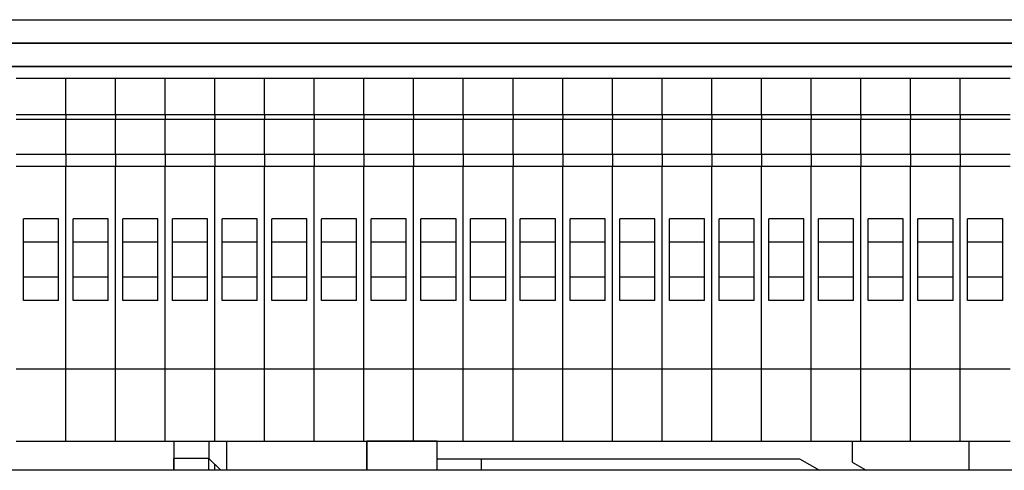
# Model space of a CAD drawing. Extents: x -998 to 1305, y 180 to 1564.
# Drawn here: x -654 to -570, y 307 to 346 of the extents above; entities that cross this region are included whole.
import ezdxf

# ---------------------------------------------------------------- set-up
doc = ezdxf.new("R2010")
doc.units = 0
doc.layers.get('0').update_dxf_attribs({"linetype": 'CONTINUOUS'})

msp = doc.modelspace()

# ---------------------------------------------------------------- linework, layer by layer
at = {"color": 7}
for p, q in [((-895.190735, 345.621948), (-471.190735, 345.621948)), ((-895.190735, 343.621948), (-471.190735, 343.621948)), ((-683.190735, 343.621948), (-622.190735, 343.621948)), ((-537.190735, 343.621918), (-683.190735, 343.621918)), ((-557.190735, 343.621948), (-618.190735, 343.621948)), ((-811.890747, 341.621918), (-554.490723, 341.621918)), ((-554.490723, 341.621918), (-683.190735, 341.621918)), ((-618.183472, 308.09729), (-587.183472, 308.09729)), ((-554.490723, 307.121948), (-811.890747, 307.121948))]:
    msp.add_line(p, q, dxfattribs=at)
at = {"color": 7, "ltscale": 0.05}
for p in [(-622.190735, 343.621948), (-618.190735, 343.621948)]:
    msp.add_line(p, (-620.190735, 343.621948), dxfattribs=at)
at = {"color": 7, "ltscale": 0.10625}
for p, q in [((-654.190735, 340.621918), (-649.940735, 340.621918)), ((-649.940735, 340.621918), (-645.690735, 340.621918)), ((-645.690735, 340.621918), (-641.440735, 340.621918)), ((-641.440735, 340.621918), (-637.190735, 340.621918)), ((-637.190735, 340.621918), (-632.940735, 340.621918)), ((-632.940735, 340.621918), (-628.690735, 340.621918)), ((-628.690735, 340.621918), (-624.440735, 340.621918)), ((-624.440735, 340.621918), (-620.190735, 340.621918)), ((-620.190735, 340.621918), (-615.940735, 340.621918)), ((-615.940735, 340.621918), (-611.690735, 340.621918)), ((-611.690735, 340.621918), (-607.440735, 340.621918)), ((-607.440735, 340.621918), (-603.190735, 340.621918)), ((-603.190735, 340.621918), (-598.940735, 340.621918)), ((-598.940735, 340.621918), (-594.690735, 340.621918)), ((-594.690735, 340.621918), (-590.440735, 340.621918)), ((-590.440735, 340.621918), (-586.190735, 340.621918)), ((-586.190735, 340.621918), (-581.940735, 340.621918)), ((-581.940735, 340.621918), (-577.690735, 340.621918)), ((-577.690735, 340.621918), (-573.440735, 340.621918)), ((-573.440735, 340.621918), (-569.190735, 340.621918)), ((-654.190735, 337.524536), (-649.940735, 337.524536)), ((-654.190735, 337.121918), (-649.940735, 337.121918)), ((-649.940735, 337.524536), (-645.690735, 337.524536)), ((-649.940735, 337.121918), (-645.690735, 337.121918)), ((-645.690735, 337.524536), (-641.440735, 337.524536)), ((-645.690735, 337.121918), (-641.440735, 337.121918)), ((-641.440735, 337.524536), (-637.190735, 337.524536)), ((-641.440735, 337.121918), (-637.190735, 337.121918)), ((-637.190735, 337.524536), (-632.940735, 337.524536)), ((-637.190735, 337.121918), (-632.940735, 337.121918)), ((-632.940735, 337.524536), (-628.690735, 337.524536)), ((-632.940735, 337.121918), (-628.690735, 337.121918)), ((-628.690735, 337.524536), (-624.440735, 337.524536)), ((-628.690735, 337.121918), (-624.440735, 337.121918)), ((-624.440735, 337.524536), (-620.190735, 337.524536)), ((-624.440735, 337.121918), (-620.190735, 337.121918)), ((-620.190735, 337.524536), (-615.940735, 337.524536)), ((-620.190735, 337.121918), (-615.940735, 337.121918)), ((-615.940735, 337.524536), (-611.690735, 337.524536)), ((-615.940735, 337.121918), (-611.690735, 337.121918)), ((-611.690735, 337.524536), (-607.440735, 337.524536)), ((-611.690735, 337.121918), (-607.440735, 337.121918)), ((-607.440735, 337.524536), (-603.190735, 337.524536)), ((-607.440735, 337.121918), (-603.190735, 337.121918)), ((-603.190735, 337.524536), (-598.940735, 337.524536)), ((-603.190735, 337.121918), (-598.940735, 337.121918)), ((-598.940735, 337.524536), (-594.690735, 337.524536)), ((-598.940735, 337.121918), (-594.690735, 337.121918)), ((-594.690735, 337.524536), (-590.440735, 337.524536)), ((-594.690735, 337.121918), (-590.440735, 337.121918)), ((-590.440735, 337.524536), (-586.190735, 337.524536)), ((-590.440735, 337.121918), (-586.190735, 337.121918)), ((-586.190735, 337.524536), (-581.940735, 337.524536)), ((-586.190735, 337.121918), (-581.940735, 337.121918)), ((-581.940735, 337.524536), (-577.690735, 337.524536)), ((-581.940735, 337.121918), (-577.690735, 337.121918)), ((-577.690735, 337.524536), (-573.440735, 337.524536)), ((-577.690735, 337.121918), (-573.440735, 337.121918)), ((-573.440735, 337.524536), (-569.190735, 337.524536)), ((-573.440735, 337.121918), (-569.190735, 337.121918)), ((-654.190735, 334.121918), (-649.940735, 334.121918)), ((-649.940735, 334.121918), (-645.690735, 334.121918)), ((-645.690735, 334.121918), (-641.440735, 334.121918)), ((-641.440735, 334.121918), (-637.190735, 334.121918)), ((-637.190735, 334.121918), (-632.940735, 334.121918)), ((-632.940735, 334.121918), (-628.690735, 334.121918)), ((-628.690735, 334.121918), (-624.440735, 334.121918)), ((-624.440735, 334.121918), (-620.190735, 334.121918)), ((-620.190735, 334.121918), (-615.940735, 334.121918)), ((-615.940735, 334.121918), (-611.690735, 334.121918)), ((-611.690735, 334.121918), (-607.440735, 334.121918)), ((-607.440735, 334.121918), (-603.190735, 334.121918)), ((-603.190735, 334.121918), (-598.940735, 334.121918)), ((-598.940735, 334.121918), (-594.690735, 334.121918)), ((-594.690735, 334.121918), (-590.440735, 334.121918)), ((-590.440735, 334.121918), (-586.190735, 334.121918)), ((-586.190735, 334.121918), (-581.940735, 334.121918)), ((-581.940735, 334.121918), (-577.690735, 334.121918)), ((-577.690735, 334.121918), (-573.440735, 334.121918)), ((-573.440735, 334.121918), (-569.190735, 334.121918)), ((-654.190735, 333.121918), (-649.940735, 333.121918)), ((-649.940735, 333.121918), (-645.690735, 333.121918)), ((-645.690735, 333.121918), (-641.440735, 333.121918)), ((-641.440735, 333.121918), (-637.190735, 333.121918)), ((-637.190735, 333.121918), (-632.940735, 333.121918)), ((-632.940735, 333.121918), (-628.690735, 333.121918)), ((-628.690735, 333.121918), (-624.440735, 333.121918)), ((-624.440735, 333.121918), (-620.190735, 333.121918)), ((-620.190735, 333.121918), (-615.940735, 333.121918)), ((-615.940735, 333.121918), (-611.690735, 333.121918)), ((-611.690735, 333.121918), (-607.440735, 333.121918)), ((-607.440735, 333.121918), (-603.190735, 333.121918)), ((-603.190735, 333.121918), (-598.940735, 333.121918)), ((-598.940735, 333.121918), (-594.690735, 333.121918)), ((-594.690735, 333.121918), (-590.440735, 333.121918)), ((-590.440735, 333.121918), (-586.190735, 333.121918)), ((-586.190735, 333.121918), (-581.940735, 333.121918)), ((-581.940735, 333.121918), (-577.690735, 333.121918)), ((-577.690735, 333.121918), (-573.440735, 333.121918)), ((-573.440735, 333.121918), (-569.190735, 333.121918)), ((-654.190735, 315.803741), (-649.940735, 315.803741)), ((-649.940735, 315.803741), (-645.690735, 315.803741)), ((-645.690735, 315.803741), (-641.440735, 315.803741)), ((-641.440735, 315.803741), (-637.190735, 315.803741)), ((-637.190735, 315.803741), (-632.940735, 315.803741)), ((-632.940735, 315.803741), (-628.690735, 315.803741)), ((-628.690735, 315.803741), (-624.440735, 315.803741)), ((-624.440735, 315.803741), (-620.190735, 315.803741)), ((-620.190735, 315.803741), (-615.940735, 315.803741)), ((-615.940735, 315.803741), (-611.690735, 315.803741)), ((-611.690735, 315.803741), (-607.440735, 315.803741)), ((-607.440735, 315.803741), (-603.190735, 315.803741)), ((-603.190735, 315.803741), (-598.940735, 315.803741)), ((-598.940735, 315.803741), (-594.690735, 315.803741)), ((-594.690735, 315.803741), (-590.440735, 315.803741)), ((-590.440735, 315.803741), (-586.190735, 315.803741)), ((-586.190735, 315.803741), (-581.940735, 315.803741)), ((-581.940735, 315.803741), (-577.690735, 315.803741)), ((-577.690735, 315.803741), (-573.440735, 315.803741)), ((-573.440735, 315.803741), (-569.190735, 315.803741)), ((-654.190735, 309.621918), (-649.940735, 309.621918)), ((-649.940735, 309.621918), (-645.690735, 309.621918)), ((-645.690735, 309.621918), (-641.440735, 309.621918)), ((-641.440735, 309.621918), (-637.190735, 309.621918)), ((-637.190735, 309.621918), (-632.940735, 309.621918)), ((-632.940735, 309.621918), (-628.690735, 309.621918)), ((-628.690735, 309.621918), (-624.440735, 309.621918)), ((-624.440735, 309.621918), (-620.190735, 309.621918)), ((-620.190735, 309.621918), (-615.940735, 309.621918)), ((-615.940735, 309.621918), (-611.690735, 309.621918)), ((-611.690735, 309.621918), (-607.440735, 309.621918)), ((-607.440735, 309.621918), (-603.190735, 309.621918)), ((-603.190735, 309.621918), (-598.940735, 309.621918)), ((-598.940735, 309.621918), (-594.690735, 309.621918)), ((-594.690735, 309.621918), (-590.440735, 309.621918)), ((-590.440735, 309.621918), (-586.190735, 309.621918)), ((-586.190735, 309.621918), (-581.940735, 309.621918)), ((-581.940735, 309.621918), (-577.690735, 309.621918)), ((-577.690735, 309.621918), (-573.440735, 309.621918)), ((-573.440735, 309.621918), (-569.190735, 309.621918))]:
    msp.add_line(p, q, dxfattribs=at)
at = {"color": 7, "ltscale": 0.077435}
for p, q in [((-649.940735, 337.524536), (-649.940735, 340.621918)), ((-649.940735, 337.524536), (-649.940735, 340.621918)), ((-645.690735, 337.524536), (-645.690735, 340.621918)), ((-645.690735, 337.524536), (-645.690735, 340.621918)), ((-641.440735, 337.524536), (-641.440735, 340.621918)), ((-641.440735, 337.524536), (-641.440735, 340.621918)), ((-637.190735, 337.524536), (-637.190735, 340.621918)), ((-637.190735, 337.524536), (-637.190735, 340.621918)), ((-632.940735, 337.524536), (-632.940735, 340.621918)), ((-632.940735, 337.524536), (-632.940735, 340.621918)), ((-628.690735, 337.524536), (-628.690735, 340.621918)), ((-628.690735, 337.524536), (-628.690735, 340.621918)), ((-624.440735, 337.524536), (-624.440735, 340.621918)), ((-624.440735, 337.524536), (-624.440735, 340.621918)), ((-620.190735, 337.524536), (-620.190735, 340.621918)), ((-620.190735, 337.524536), (-620.190735, 340.621918)), ((-615.940735, 337.524536), (-615.940735, 340.621918)), ((-615.940735, 337.524536), (-615.940735, 340.621918)), ((-611.690735, 337.524536), (-611.690735, 340.621918)), ((-611.690735, 337.524536), (-611.690735, 340.621918)), ((-607.440735, 337.524536), (-607.440735, 340.621918)), ((-607.440735, 337.524536), (-607.440735, 340.621918)), ((-603.190735, 337.524536), (-603.190735, 340.621918)), ((-603.190735, 337.524536), (-603.190735, 340.621918)), ((-598.940735, 337.524536), (-598.940735, 340.621918)), ((-598.940735, 337.524536), (-598.940735, 340.621918)), ((-594.690735, 337.524536), (-594.690735, 340.621918)), ((-594.690735, 337.524536), (-594.690735, 340.621918)), ((-590.440735, 337.524536), (-590.440735, 340.621918)), ((-590.440735, 337.524536), (-590.440735, 340.621918)), ((-586.190735, 337.524536), (-586.190735, 340.621918)), ((-586.190735, 337.524536), (-586.190735, 340.621918)), ((-581.940735, 337.524536), (-581.940735, 340.621918)), ((-581.940735, 337.524536), (-581.940735, 340.621918)), ((-577.690735, 337.524536), (-577.690735, 340.621918)), ((-577.690735, 337.524536), (-577.690735, 340.621918)), ((-573.440735, 337.524536), (-573.440735, 340.621918)), ((-573.440735, 337.524536), (-573.440735, 340.621918))]:
    msp.add_line(p, q, dxfattribs=at)
at = {"color": 7, "ltscale": 0.010065}
for p, q in [((-649.940735, 337.524536), (-649.940735, 337.121918)), ((-649.940735, 337.524536), (-649.940735, 337.121918)), ((-645.690735, 337.524536), (-645.690735, 337.121918)), ((-645.690735, 337.524536), (-645.690735, 337.121918)), ((-641.440735, 337.524536), (-641.440735, 337.121918)), ((-641.440735, 337.524536), (-641.440735, 337.121918)), ((-637.190735, 337.524536), (-637.190735, 337.121918)), ((-637.190735, 337.524536), (-637.190735, 337.121918)), ((-632.940735, 337.524536), (-632.940735, 337.121918)), ((-632.940735, 337.524536), (-632.940735, 337.121918)), ((-628.690735, 337.524536), (-628.690735, 337.121918)), ((-628.690735, 337.524536), (-628.690735, 337.121918)), ((-624.440735, 337.524536), (-624.440735, 337.121918)), ((-624.440735, 337.524536), (-624.440735, 337.121918)), ((-620.190735, 337.524536), (-620.190735, 337.121918)), ((-620.190735, 337.524536), (-620.190735, 337.121918)), ((-615.940735, 337.524536), (-615.940735, 337.121918)), ((-615.940735, 337.524536), (-615.940735, 337.121918)), ((-611.690735, 337.524536), (-611.690735, 337.121918)), ((-611.690735, 337.524536), (-611.690735, 337.121918)), ((-607.440735, 337.524536), (-607.440735, 337.121918)), ((-607.440735, 337.524536), (-607.440735, 337.121918)), ((-603.190735, 337.524536), (-603.190735, 337.121918)), ((-603.190735, 337.524536), (-603.190735, 337.121918)), ((-598.940735, 337.524536), (-598.940735, 337.121918)), ((-598.940735, 337.524536), (-598.940735, 337.121918)), ((-594.690735, 337.524536), (-594.690735, 337.121918)), ((-594.690735, 337.524536), (-594.690735, 337.121918)), ((-590.440735, 337.524536), (-590.440735, 337.121918)), ((-590.440735, 337.524536), (-590.440735, 337.121918)), ((-586.190735, 337.524536), (-586.190735, 337.121918)), ((-586.190735, 337.524536), (-586.190735, 337.121918)), ((-581.940735, 337.524536), (-581.940735, 337.121918)), ((-581.940735, 337.524536), (-581.940735, 337.121918)), ((-577.690735, 337.524536), (-577.690735, 337.121918)), ((-577.690735, 337.524536), (-577.690735, 337.121918)), ((-573.440735, 337.524536), (-573.440735, 337.121918)), ((-573.440735, 337.524536), (-573.440735, 337.121918))]:
    msp.add_line(p, q, dxfattribs=at)
at = {"color": 7, "ltscale": 0.075}
for p, q in [((-649.940735, 334.121918), (-649.940735, 337.121918)), ((-649.940735, 334.121918), (-649.940735, 337.121918)), ((-645.690735, 334.121918), (-645.690735, 337.121918)), ((-645.690735, 334.121918), (-645.690735, 337.121918)), ((-641.440735, 334.121918), (-641.440735, 337.121918)), ((-641.440735, 334.121918), (-641.440735, 337.121918)), ((-637.190735, 334.121918), (-637.190735, 337.121918)), ((-637.190735, 334.121918), (-637.190735, 337.121918)), ((-632.940735, 334.121918), (-632.940735, 337.121918)), ((-632.940735, 334.121918), (-632.940735, 337.121918)), ((-628.690735, 334.121918), (-628.690735, 337.121918)), ((-628.690735, 334.121918), (-628.690735, 337.121918)), ((-624.440735, 334.121918), (-624.440735, 337.121918)), ((-624.440735, 334.121918), (-624.440735, 337.121918)), ((-620.190735, 334.121918), (-620.190735, 337.121918)), ((-620.190735, 334.121918), (-620.190735, 337.121918)), ((-615.940735, 334.121918), (-615.940735, 337.121918)), ((-615.940735, 334.121918), (-615.940735, 337.121918)), ((-611.690735, 334.121918), (-611.690735, 337.121918)), ((-611.690735, 334.121918), (-611.690735, 337.121918)), ((-607.440735, 334.121918), (-607.440735, 337.121918)), ((-607.440735, 334.121918), (-607.440735, 337.121918)), ((-603.190735, 334.121918), (-603.190735, 337.121918)), ((-603.190735, 334.121918), (-603.190735, 337.121918)), ((-598.940735, 334.121918), (-598.940735, 337.121918)), ((-598.940735, 334.121918), (-598.940735, 337.121918)), ((-594.690735, 334.121918), (-594.690735, 337.121918)), ((-594.690735, 334.121918), (-594.690735, 337.121918)), ((-590.440735, 334.121918), (-590.440735, 337.121918)), ((-590.440735, 334.121918), (-590.440735, 337.121918)), ((-586.190735, 334.121918), (-586.190735, 337.121918)), ((-586.190735, 334.121918), (-586.190735, 337.121918)), ((-581.940735, 334.121918), (-581.940735, 337.121918)), ((-581.940735, 334.121918), (-581.940735, 337.121918)), ((-577.690735, 334.121918), (-577.690735, 337.121918)), ((-577.690735, 334.121918), (-577.690735, 337.121918)), ((-573.440735, 334.121918), (-573.440735, 337.121918)), ((-573.440735, 334.121918), (-573.440735, 337.121918)), ((-650.565735, 328.621918), (-653.565735, 328.621918)), ((-646.315735, 328.621918), (-649.315735, 328.621918)), ((-642.065735, 328.621918), (-645.065735, 328.621918)), ((-637.815735, 328.621918), (-640.815735, 328.621918)), ((-633.565735, 328.621918), (-636.565735, 328.621918)), ((-629.315735, 328.621918), (-632.315735, 328.621918)), ((-625.065735, 328.621918), (-628.065735, 328.621918)), ((-620.815735, 328.621918), (-623.815735, 328.621918)), ((-616.565735, 328.621918), (-619.565735, 328.621918)), ((-612.315735, 328.621918), (-615.315735, 328.621918)), ((-608.065735, 328.621918), (-611.065735, 328.621918)), ((-603.815735, 328.621918), (-606.815735, 328.621918)), ((-599.565735, 328.621918), (-602.565735, 328.621918)), ((-595.315735, 328.621918), (-598.315735, 328.621918)), ((-591.065735, 328.621918), (-594.065735, 328.621918)), ((-586.815735, 328.621918), (-589.815735, 328.621918)), ((-582.565735, 328.621918), (-585.565735, 328.621918)), ((-578.315735, 328.621918), (-581.315735, 328.621918)), ((-574.065735, 328.621918), (-577.065735, 328.621918)), ((-569.815735, 328.621918), (-572.815735, 328.621918)), ((-650.565735, 326.621918), (-653.565735, 326.621918)), ((-646.315735, 326.621918), (-649.315735, 326.621918)), ((-642.065735, 326.621918), (-645.065735, 326.621918)), ((-637.815735, 326.621918), (-640.815735, 326.621918)), ((-633.565735, 326.621918), (-636.565735, 326.621918)), ((-629.315735, 326.621918), (-632.315735, 326.621918)), ((-625.065735, 326.621918), (-628.065735, 326.621918)), ((-620.815735, 326.621918), (-623.815735, 326.621918)), ((-616.565735, 326.621918), (-619.565735, 326.621918)), ((-612.315735, 326.621918), (-615.315735, 326.621918)), ((-608.065735, 326.621918), (-611.065735, 326.621918)), ((-603.815735, 326.621918), (-606.815735, 326.621918)), ((-599.565735, 326.621918), (-602.565735, 326.621918)), ((-595.315735, 326.621918), (-598.315735, 326.621918)), ((-591.065735, 326.621918), (-594.065735, 326.621918)), ((-586.815735, 326.621918), (-589.815735, 326.621918)), ((-582.565735, 326.621918), (-585.565735, 326.621918)), ((-578.315735, 326.621918), (-581.315735, 326.621918)), ((-574.065735, 326.621918), (-577.065735, 326.621918)), ((-569.815735, 326.621918), (-572.815735, 326.621918)), ((-650.565735, 323.621918), (-653.565735, 323.621918)), ((-646.315735, 323.621918), (-649.315735, 323.621918)), ((-642.065735, 323.621918), (-645.065735, 323.621918)), ((-637.815735, 323.621918), (-640.815735, 323.621918)), ((-633.565735, 323.621918), (-636.565735, 323.621918)), ((-629.315735, 323.621918), (-632.315735, 323.621918)), ((-625.065735, 323.621918), (-628.065735, 323.621918)), ((-620.815735, 323.621918), (-623.815735, 323.621918)), ((-616.565735, 323.621918), (-619.565735, 323.621918)), ((-612.315735, 323.621918), (-615.315735, 323.621918)), ((-608.065735, 323.621918), (-611.065735, 323.621918)), ((-603.815735, 323.621918), (-606.815735, 323.621918)), ((-599.565735, 323.621918), (-602.565735, 323.621918)), ((-595.315735, 323.621918), (-598.315735, 323.621918)), ((-591.065735, 323.621918), (-594.065735, 323.621918)), ((-586.815735, 323.621918), (-589.815735, 323.621918)), ((-582.565735, 323.621918), (-585.565735, 323.621918)), ((-578.315735, 323.621918), (-581.315735, 323.621918)), ((-574.065735, 323.621918), (-577.065735, 323.621918)), ((-569.815735, 323.621918), (-572.815735, 323.621918)), ((-650.565735, 321.621918), (-653.565735, 321.621918)), ((-646.315735, 321.621918), (-649.315735, 321.621918)), ((-642.065735, 321.621918), (-645.065735, 321.621918)), ((-637.815735, 321.621918), (-640.815735, 321.621918)), ((-633.565735, 321.621918), (-636.565735, 321.621918)), ((-629.315735, 321.621918), (-632.315735, 321.621918)), ((-625.065735, 321.621918), (-628.065735, 321.621918)), ((-620.815735, 321.621918), (-623.815735, 321.621918)), ((-616.565735, 321.621918), (-619.565735, 321.621918)), ((-612.315735, 321.621918), (-615.315735, 321.621918)), ((-608.065735, 321.621918), (-611.065735, 321.621918)), ((-603.815735, 321.621918), (-606.815735, 321.621918)), ((-599.565735, 321.621918), (-602.565735, 321.621918)), ((-595.315735, 321.621918), (-598.315735, 321.621918)), ((-591.065735, 321.621918), (-594.065735, 321.621918)), ((-586.815735, 321.621918), (-589.815735, 321.621918)), ((-582.565735, 321.621918), (-585.565735, 321.621918)), ((-578.315735, 321.621918), (-581.315735, 321.621918)), ((-574.065735, 321.621918), (-577.065735, 321.621918)), ((-569.815735, 321.621918), (-572.815735, 321.621918)), ((-637.690735, 308.12207), (-640.690735, 308.12207))]:
    msp.add_line(p, q, dxfattribs=at)
at = {"color": 7, "ltscale": 0.025}
for p, q in [((-649.940735, 334.121918), (-649.940735, 333.121918)), ((-649.940735, 334.121918), (-649.940735, 333.121918)), ((-645.690735, 334.121918), (-645.690735, 333.121918)), ((-645.690735, 334.121918), (-645.690735, 333.121918)), ((-641.440735, 334.121918), (-641.440735, 333.121918)), ((-641.440735, 334.121918), (-641.440735, 333.121918)), ((-637.190735, 334.121918), (-637.190735, 333.121918)), ((-637.190735, 334.121918), (-637.190735, 333.121918)), ((-632.940735, 334.121918), (-632.940735, 333.121918)), ((-632.940735, 334.121918), (-632.940735, 333.121918)), ((-628.690735, 334.121918), (-628.690735, 333.121918)), ((-628.690735, 334.121918), (-628.690735, 333.121918)), ((-624.440735, 334.121918), (-624.440735, 333.121918)), ((-624.440735, 334.121918), (-624.440735, 333.121918)), ((-620.190735, 334.121918), (-620.190735, 333.121918)), ((-620.190735, 334.121918), (-620.190735, 333.121918)), ((-615.940735, 334.121918), (-615.940735, 333.121918)), ((-615.940735, 334.121918), (-615.940735, 333.121918)), ((-611.690735, 334.121918), (-611.690735, 333.121918)), ((-611.690735, 334.121918), (-611.690735, 333.121918)), ((-607.440735, 334.121918), (-607.440735, 333.121918)), ((-607.440735, 334.121918), (-607.440735, 333.121918)), ((-603.190735, 334.121918), (-603.190735, 333.121918)), ((-603.190735, 334.121918), (-603.190735, 333.121918)), ((-598.940735, 334.121918), (-598.940735, 333.121918)), ((-598.940735, 334.121918), (-598.940735, 333.121918)), ((-594.690735, 334.121918), (-594.690735, 333.121918)), ((-594.690735, 334.121918), (-594.690735, 333.121918)), ((-590.440735, 334.121918), (-590.440735, 333.121918)), ((-590.440735, 334.121918), (-590.440735, 333.121918)), ((-586.190735, 334.121918), (-586.190735, 333.121918)), ((-586.190735, 334.121918), (-586.190735, 333.121918)), ((-581.940735, 334.121918), (-581.940735, 333.121918)), ((-581.940735, 334.121918), (-581.940735, 333.121918)), ((-577.690735, 334.121918), (-577.690735, 333.121918)), ((-577.690735, 334.121918), (-577.690735, 333.121918)), ((-573.440735, 334.121918), (-573.440735, 333.121918)), ((-573.440735, 334.121918), (-573.440735, 333.121918)), ((-630.190735, 309.621979), (-629.190735, 309.621979))]:
    msp.add_line(p, q, dxfattribs=at)
at = {"color": 7, "ltscale": 0.432954}
for p, q in [((-649.940735, 315.803741), (-649.940735, 333.121918)), ((-649.940735, 315.803741), (-649.940735, 333.121918)), ((-645.690735, 315.803741), (-645.690735, 333.121918)), ((-645.690735, 315.803741), (-645.690735, 333.121918)), ((-641.440735, 315.803741), (-641.440735, 333.121918)), ((-641.440735, 315.803741), (-641.440735, 333.121918)), ((-637.190735, 315.803741), (-637.190735, 333.121918)), ((-637.190735, 315.803741), (-637.190735, 333.121918)), ((-632.940735, 315.803741), (-632.940735, 333.121918)), ((-632.940735, 315.803741), (-632.940735, 333.121918)), ((-628.690735, 315.803741), (-628.690735, 333.121918)), ((-628.690735, 315.803741), (-628.690735, 333.121918)), ((-624.440735, 315.803741), (-624.440735, 333.121918)), ((-624.440735, 315.803741), (-624.440735, 333.121918)), ((-620.190735, 315.803741), (-620.190735, 333.121918)), ((-620.190735, 315.803741), (-620.190735, 333.121918)), ((-615.940735, 315.803741), (-615.940735, 333.121918)), ((-615.940735, 315.803741), (-615.940735, 333.121918)), ((-611.690735, 315.803741), (-611.690735, 333.121918)), ((-611.690735, 315.803741), (-611.690735, 333.121918)), ((-607.440735, 315.803741), (-607.440735, 333.121918)), ((-607.440735, 315.803741), (-607.440735, 333.121918)), ((-603.190735, 315.803741), (-603.190735, 333.121918)), ((-603.190735, 315.803741), (-603.190735, 333.121918)), ((-598.940735, 315.803741), (-598.940735, 333.121918)), ((-598.940735, 315.803741), (-598.940735, 333.121918)), ((-594.690735, 315.803741), (-594.690735, 333.121918)), ((-594.690735, 315.803741), (-594.690735, 333.121918)), ((-590.440735, 315.803741), (-590.440735, 333.121918)), ((-590.440735, 315.803741), (-590.440735, 333.121918)), ((-586.190735, 315.803741), (-586.190735, 333.121918)), ((-586.190735, 315.803741), (-586.190735, 333.121918)), ((-581.940735, 315.803741), (-581.940735, 333.121918)), ((-581.940735, 315.803741), (-581.940735, 333.121918)), ((-577.690735, 315.803741), (-577.690735, 333.121918)), ((-577.690735, 315.803741), (-577.690735, 333.121918)), ((-573.440735, 315.803741), (-573.440735, 333.121918)), ((-573.440735, 315.803741), (-573.440735, 333.121918))]:
    msp.add_line(p, q, dxfattribs=at)
at = {"color": 7, "ltscale": 0.175}
for p, q in [((-653.565735, 321.621918), (-653.565735, 328.621918)), ((-650.565735, 321.621918), (-650.565735, 328.621918)), ((-649.315735, 321.621918), (-649.315735, 328.621918)), ((-646.315735, 321.621918), (-646.315735, 328.621918)), ((-645.065735, 321.621918), (-645.065735, 328.621918)), ((-642.065735, 321.621918), (-642.065735, 328.621918)), ((-640.815735, 321.621918), (-640.815735, 328.621918)), ((-637.815735, 321.621918), (-637.815735, 328.621918)), ((-636.565735, 321.621918), (-636.565735, 328.621918)), ((-633.565735, 321.621918), (-633.565735, 328.621918)), ((-632.315735, 321.621918), (-632.315735, 328.621918)), ((-629.315735, 321.621918), (-629.315735, 328.621918)), ((-628.065735, 321.621918), (-628.065735, 328.621918)), ((-625.065735, 321.621918), (-625.065735, 328.621918)), ((-623.815735, 321.621918), (-623.815735, 328.621918)), ((-620.815735, 321.621918), (-620.815735, 328.621918)), ((-619.565735, 321.621918), (-619.565735, 328.621918)), ((-616.565735, 321.621918), (-616.565735, 328.621918)), ((-615.315735, 321.621918), (-615.315735, 328.621918)), ((-612.315735, 321.621918), (-612.315735, 328.621918)), ((-611.065735, 321.621918), (-611.065735, 328.621918)), ((-608.065735, 321.621918), (-608.065735, 328.621918)), ((-606.815735, 321.621918), (-606.815735, 328.621918)), ((-603.815735, 321.621918), (-603.815735, 328.621918)), ((-602.565735, 321.621918), (-602.565735, 328.621918)), ((-599.565735, 321.621918), (-599.565735, 328.621918)), ((-598.315735, 321.621918), (-598.315735, 328.621918)), ((-595.315735, 321.621918), (-595.315735, 328.621918)), ((-594.065735, 321.621918), (-594.065735, 328.621918)), ((-591.065735, 321.621918), (-591.065735, 328.621918)), ((-589.815735, 321.621918), (-589.815735, 328.621918)), ((-586.815735, 321.621918), (-586.815735, 328.621918)), ((-585.565735, 321.621918), (-585.565735, 328.621918)), ((-582.565735, 321.621918), (-582.565735, 328.621918)), ((-581.315735, 321.621918), (-581.315735, 328.621918)), ((-578.315735, 321.621918), (-578.315735, 328.621918)), ((-577.065735, 321.621918), (-577.065735, 328.621918)), ((-574.065735, 321.621918), (-574.065735, 328.621918)), ((-572.815735, 321.621918), (-572.815735, 328.621918)), ((-569.815735, 321.621918), (-569.815735, 328.621918))]:
    msp.add_line(p, q, dxfattribs=at)
at = {"color": 7, "ltscale": 0.154546}
for p, q in [((-649.940735, 309.621918), (-649.940735, 315.803741)), ((-649.940735, 309.621918), (-649.940735, 315.803741)), ((-645.690735, 309.621918), (-645.690735, 315.803741)), ((-645.690735, 309.621918), (-645.690735, 315.803741)), ((-641.440735, 309.621918), (-641.440735, 315.803741)), ((-641.440735, 309.621918), (-641.440735, 315.803741)), ((-637.190735, 309.621918), (-637.190735, 315.803741)), ((-637.190735, 309.621918), (-637.190735, 315.803741)), ((-632.940735, 309.621918), (-632.940735, 315.803741)), ((-632.940735, 309.621918), (-632.940735, 315.803741)), ((-628.690735, 309.621918), (-628.690735, 315.803741)), ((-628.690735, 309.621918), (-628.690735, 315.803741)), ((-624.440735, 309.621918), (-624.440735, 315.803741)), ((-624.440735, 309.621918), (-624.440735, 315.803741)), ((-620.190735, 309.621918), (-620.190735, 315.803741)), ((-620.190735, 309.621918), (-620.190735, 315.803741)), ((-615.940735, 309.621918), (-615.940735, 315.803741)), ((-615.940735, 309.621918), (-615.940735, 315.803741)), ((-611.690735, 309.621918), (-611.690735, 315.803741)), ((-611.690735, 309.621918), (-611.690735, 315.803741)), ((-607.440735, 309.621918), (-607.440735, 315.803741)), ((-607.440735, 309.621918), (-607.440735, 315.803741)), ((-603.190735, 309.621918), (-603.190735, 315.803741)), ((-603.190735, 309.621918), (-603.190735, 315.803741)), ((-598.940735, 309.621918), (-598.940735, 315.803741)), ((-598.940735, 309.621918), (-598.940735, 315.803741)), ((-594.690735, 309.621918), (-594.690735, 315.803741)), ((-594.690735, 309.621918), (-594.690735, 315.803741)), ((-590.440735, 309.621918), (-590.440735, 315.803741)), ((-590.440735, 309.621918), (-590.440735, 315.803741)), ((-586.190735, 309.621918), (-586.190735, 315.803741)), ((-586.190735, 309.621918), (-586.190735, 315.803741)), ((-581.940735, 309.621918), (-581.940735, 315.803741)), ((-581.940735, 309.621918), (-581.940735, 315.803741)), ((-577.690735, 309.621918), (-577.690735, 315.803741)), ((-577.690735, 309.621918), (-577.690735, 315.803741)), ((-573.440735, 309.621918), (-573.440735, 315.803741)), ((-573.440735, 309.621918), (-573.440735, 315.803741))]:
    msp.add_line(p, q, dxfattribs=at)
at = {"color": 7, "ltscale": 0.037498}
for p, q in [((-640.690735, 309.622009), (-640.690735, 308.12207)), ((-637.690735, 309.622009), (-637.690735, 308.12207))]:
    msp.add_line(p, q, dxfattribs=at)
at = {"color": 7, "ltscale": 0.062498}
for p, q in [((-640.690735, 309.621948), (-640.690735, 307.122009)), ((-624.183472, 309.622009), (-624.183472, 307.12207)), ((-624.183472, 309.622009), (-624.183472, 307.12207))]:
    msp.add_line(p, q, dxfattribs=at)
at = {"color": 7, "ltscale": 0.0375}
msp.add_line((-636.190735, 309.621979), (-634.690735, 309.621979), dxfattribs=at)
at = {"color": 7, "ltscale": 0.062067}
msp.add_line((-636.190735, 309.605042), (-636.190735, 307.122375), dxfattribs=at)
at = {"color": 7, "ltscale": 0.069}
msp.add_line((-633.950745, 309.621979), (-631.190735, 309.621979), dxfattribs=at)
at = {"color": 7, "ltscale": 0.000618}
msp.add_line((-624.183472, 309.622009), (-624.183472, 309.59729), dxfattribs=at)
at = {"color": 7, "ltscale": 0.062499}
for p, q in [((-624.183472, 309.622009), (-624.183472, 307.12204)), ((-572.683472, 307.12204), (-572.683472, 309.622009))]:
    msp.add_line(p, q, dxfattribs=at)
at = {"color": 7, "ltscale": 0.15}
msp.add_line((-618.183472, 309.59729), (-624.183472, 309.59729), dxfattribs=at)
at = {"color": 7, "ltscale": 0.061881}
for p, q in [((-624.183472, 307.12204), (-624.183472, 309.59729)), ((-618.183472, 307.12204), (-618.183472, 309.59729))]:
    msp.add_line(p, q, dxfattribs=at)
at = {"color": 7, "ltscale": 0.045335}
msp.add_line((-582.683472, 309.622009), (-582.683472, 307.808594), dxfattribs=at)
at = {"color": 7, "ltscale": 0.025002}
for p, q in [((-640.690735, 307.122009), (-640.690735, 308.12207)), ((-637.690735, 307.122009), (-637.690735, 308.12207))]:
    msp.add_line(p, q, dxfattribs=at)
at = {"color": 7, "ltscale": 0.035355}
msp.add_line((-637.690735, 308.12204), (-636.690735, 307.12204), dxfattribs=at)
at = {"color": 7, "ltscale": 0.010957}
msp.add_line((-637.190735, 307.183777), (-637.190735, 307.62207), dxfattribs=at)
at = {"color": 7, "ltscale": 0.024381}
msp.add_line((-614.383423, 307.12204), (-614.383423, 308.09729), dxfattribs=at)
at = {"color": 7, "ltscale": 0.048762}
msp.add_line((-587.183472, 308.09729), (-585.494324, 307.12204), dxfattribs=at)
at = {"color": 7, "ltscale": 0.034328}
msp.add_line((-582.683472, 307.808594), (-581.494324, 307.12204), dxfattribs=at)
at = {"color": 7, "ltscale": 0.001546}
msp.add_line((-637.190735, 307.121948), (-637.190735, 307.183777), dxfattribs=at)

doc.saveas('drawing.dxf')
